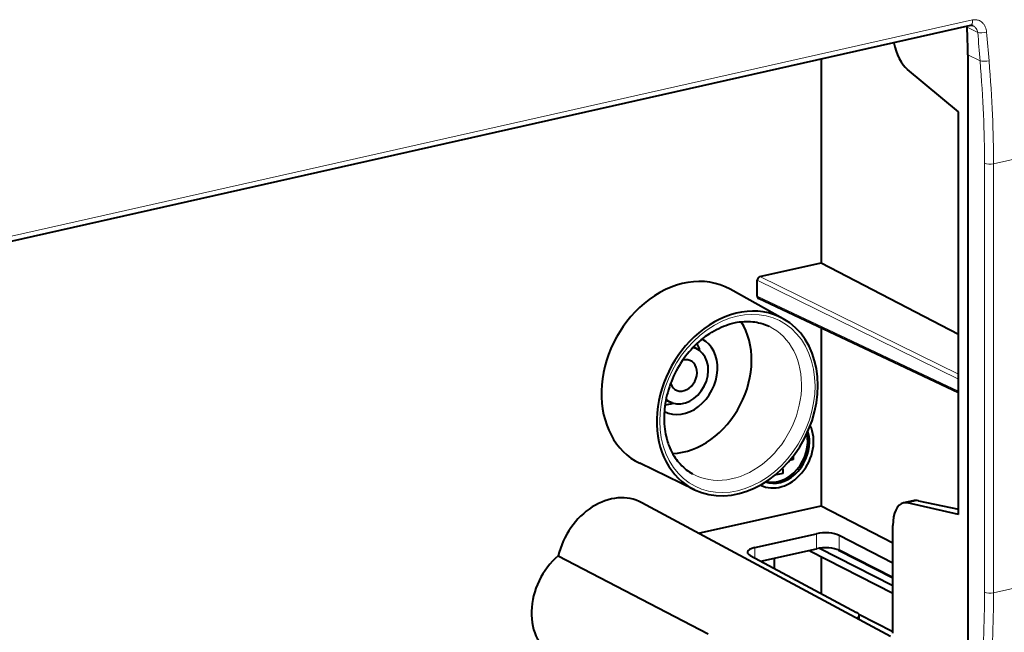
# Model space of a CAD drawing. Extents: x 0 to 420, y 0 to 297.
# Drawn here: x 362 to 392, y 238 to 257 of the extents above; entities that cross this region are included whole.
import ezdxf

# ---------------------------------------------------------------- set-up
doc = ezdxf.new("R2010")
doc.units = 0

msp = doc.modelspace()

# ---------------------------------------------------------------- linework, layer by layer
at = {"color": 7, "lineweight": 18}
for p, q in [((390.963623, 257.206085), (353.621948, 248.802628)), ((391.117706, 256.823425), (390.791016, 256.986969)), ((391.192139, 255.951096), (390.817383, 256.138702)), ((400.795563, 254.875763), (391.602234, 252.80687)), ((391.327148, 239.702606), (391.327148, 252.825424)), ((391.602234, 239.684067), (391.602234, 252.80687)), ((390.529602, 246.369934), (384.459351, 249.354736)), ((390.529602, 246.21608), (384.375793, 249.241974)), ((390.529602, 245.847), (384.375793, 248.756622)), ((389.260925, 242.495285), (388.970978, 242.430023)), ((390.529572, 242.232788), (389.260925, 242.495285)), ((400.795563, 241.752945), (391.602234, 239.684067)), ((386.188446, 241.488235), (386.188446, 241.029327)), ((386.87854, 241.43927), (386.87854, 240.983063)), ((384.301575, 241.063614), (384.301575, 240.748962))]:
    msp.add_line(p, q, dxfattribs=at)
at = {"color": 7, "lineweight": 40}
for p, q in [((390.899292, 257.034393), (353.557617, 248.630936)), ((390.791016, 256.986969), (390.788666, 257.009674)), ((386.328247, 256.005737), (386.328247, 249.775314)), ((390.817383, 256.138702), (390.817383, 236.899704)), ((390.529572, 254.390381), (388.970978, 255.692291)), ((390.529572, 242.080414), (390.529572, 254.390381)), ((384.459351, 249.354736), (386.328247, 249.775314)), ((386.328247, 249.775314), (390.529602, 247.591156)), ((384.375793, 248.764374), (384.375793, 249.241974)), ((385.173523, 248.06427), (383.5495, 248.967453)), ((384.375793, 248.756622), (384.375793, 248.764374)), ((390.529602, 245.794739), (384.415283, 248.685684)), ((386.328247, 247.781204), (386.328247, 242.344009)), ((382.607361, 247.096207), (382.441162, 247.214996)), ((381.773071, 245.491302), (381.580383, 245.559067)), ((385.683441, 244.162186), (385.683441, 244.155533)), ((385.474609, 243.85936), (385.474609, 243.756149)), ((385.683441, 244.155533), (385.67865, 244.154449)), ((382.455261, 242.834717), (380.782928, 243.645004)), ((385.474609, 243.756149), (385.373596, 243.733414)), ((384.934509, 243.295593), (384.952484, 243.28627)), ((385.161316, 243.333267), (384.952484, 243.28627)), ((384.952484, 243.28627), (384.952484, 243.310638)), ((385.124512, 243.465942), (385.161316, 243.474228)), ((385.142883, 243.483826), (385.161316, 243.474228)), ((385.161316, 243.474228), (385.161316, 243.333267)), ((384.475159, 242.978622), (384.480408, 242.975891)), ((388.450317, 238.347351), (380.84729, 242.436493)), ((389.134033, 242.495224), (388.848511, 242.430969)), ((390.529572, 242.080414), (388.970978, 242.430023)), ((389.305603, 242.495911), (390.529572, 242.242676)), ((382.585388, 241.501694), (386.328247, 242.344009)), ((386.328247, 242.344009), (388.522797, 241.213898)), ((384.301575, 241.063614), (386.188446, 241.488235)), ((388.522797, 238.445175), (388.522797, 241.742081)), ((388.522797, 240.592529), (386.87854, 241.43927)), ((384.491425, 240.64743), (386.188446, 241.029327)), ((385.983521, 240.950851), (385.983521, 240.983215)), ((388.522797, 239.655685), (385.983521, 240.950851)), ((388.522797, 239.89061), (386.263062, 241.043198)), ((386.865295, 240.989441), (388.522797, 240.144028)), ((388.522797, 240.152481), (386.87854, 240.983063)), ((378.292419, 240.81282), (382.879639, 238.42099)), ((384.156311, 240.826645), (387.415314, 239.083557)), ((384.904175, 240.426666), (384.904175, 240.740326)), ((386.328247, 240.775024), (386.328247, 239.664978)), ((387.480957, 239.030975), (388.522797, 238.499573)), ((387.495239, 238.861023), (387.495239, 238.990082))]:
    msp.add_line(p, q, dxfattribs=at)
at = {"color": 7, "lineweight": 18}
for points in [[(391.391327, 256.835663), (391.385956, 256.876465), (391.377411, 256.916504), (391.365662, 256.955475), (391.350708, 256.993103), (391.332581, 257.029053), (391.311249, 257.062988), (391.299316, 257.079224), (391.286591, 257.094788), (391.273346, 257.109406), (391.259338, 257.123291), (391.231781, 257.146698), (391.201935, 257.167145), (391.186218, 257.176147), (391.169983, 257.184265), (391.143097, 257.195374), (391.115204, 257.204041), (391.086487, 257.210083), (391.057159, 257.21347), (391.027435, 257.214081), (390.995453, 257.21167), (390.963623, 257.206085)], [(391.117706, 256.823425), (391.111023, 256.855042), (391.101196, 256.885712), (391.088165, 256.91507), (391.072052, 256.942688), (391.052917, 256.968109), (391.042267, 256.979828), (391.030914, 256.990784), (391.01474, 257.00415), (390.997467, 257.0159), (390.979187, 257.025879)]]:
    msp.add_lwpolyline(points, dxfattribs=at)
at = {"color": 7, "lineweight": 40}
for points in [[(382.658447, 247.416977), (382.704834, 247.455109), (382.75174, 247.49202), (382.799133, 247.52771), (382.846985, 247.562164), (382.923889, 247.614304), (382.99231, 247.657471), (383.06131, 247.698059), (383.130859, 247.736023), (383.200806, 247.771362), (383.271149, 247.804031), (383.341705, 247.834), (383.412415, 247.861237), (383.483215, 247.885742), (383.553101, 247.907242), (383.632874, 247.928543), (383.712341, 247.946304), (383.765106, 247.956192), (383.834869, 247.966904), (383.904175, 247.974869), (383.9729, 247.980087), (384.041046, 247.98259), (384.108521, 247.982391), (384.175262, 247.979507), (384.24118, 247.973953), (384.306213, 247.965759), (384.363678, 247.956207), (384.420349, 247.944565), (384.489197, 247.927368), (384.556702, 247.907059), (384.62674, 247.882187), (384.69519, 247.853897), (384.739929, 247.83316)], [(382.658447, 247.416977), (382.594574, 247.36174), (382.53186, 247.30426), (382.470398, 247.244598), (382.410278, 247.182861), (382.351593, 247.11908), (382.294434, 247.053345), (382.2388, 246.985764), (382.184875, 246.916382), (382.132629, 246.845322), (382.082214, 246.772644), (382.033661, 246.698456), (381.98703, 246.622849), (381.942383, 246.545929), (381.899811, 246.467773), (381.859314, 246.388489), (381.820984, 246.308197), (381.784882, 246.226974), (381.751007, 246.144943), (381.719421, 246.06221), (381.690186, 245.978882), (381.6633, 245.89505), (381.638824, 245.810837), (381.61676, 245.726349), (381.597168, 245.641724), (381.580017, 245.557022), (381.565369, 245.472382), (381.553192, 245.387924), (381.543518, 245.303741), (381.537415, 245.23407), (381.53302, 245.164734), (381.530365, 245.095795), (381.529419, 245.027298), (381.531067, 244.931244), (381.535126, 244.85051), (381.541656, 244.770752), (381.550629, 244.692062), (381.562012, 244.614532), (381.575775, 244.538269), (381.591888, 244.463348), (381.610321, 244.389877), (381.635956, 244.302048), (381.652679, 244.251251), (381.668396, 244.207169), (381.684998, 244.163818), (381.702454, 244.121185), (381.735657, 244.047012), (381.767059, 243.983841), (381.800415, 243.922638), (381.835724, 243.863449), (381.870605, 243.809708), (381.905151, 243.760513), (381.941101, 243.713013), (381.978394, 243.667252), (382.017059, 243.62326), (382.067749, 243.57016), (382.120453, 243.519974), (382.162781, 243.482956), (382.206207, 243.447739), (382.251801, 243.413544), (382.298553, 243.381226), (382.346375, 243.350861), (382.395294, 243.322403)]]:
    msp.add_lwpolyline(points, dxfattribs=at)
for centre, radius, start, end in [((390.927429, 256.91803), 0.119638, 64.355504, 103.592031), ((384.451324, 248.751266), 0.075241, 175.945864, 241.210006), ((388.90741, 242.159973), 0.277371, 76.755706, 102.261934), ((389.221161, 242.100189), 0.404569, 77.951658, 102.439334)]:
    msp.add_arc(centre, radius, start, end, dxfattribs=at)
at = {"color": 7, "lineweight": 18}
for centre, radius, start, end in [((327.373688, 250.942764), 64.014704, 4.48725, 5.270875), ((327.346466, 250.92511), 64.316998, 4.488378, 5.272771), ((389.197357, 242.204514), 0.29758, 77.668718, 102.29103)]:
    msp.add_arc(centre, radius, start, end, dxfattribs=at)
for centre, major_axis, ratio, start_param, end_param in [((390.855377, 257.229523), (0.043915, -0.195114), 0.516517, 0.00000004, 1.335535359), ((391.282837, 256.861664), (0.199158, 0.018341), 0.211091, 3.715622445, 5.268889563), ((386.249878, 266.291443), (3.907562, -18.0784), 0.179323, 0.692557832, 0.923671348), ((391.3573, 255.989685), (0.199371, 0.015625), 0.234516, 3.718355008, 5.271857983), ((386.326782, 266.685181), (4.071991, -18.585159), 0.180464, 0.689004918, 0.916568313), ((391.49231, 252.864014), (-0.200012, 0), 0.34202, 0.599417815, 2.15276085), ((383.76886, 245.473175), (-1.310974, -2.522064), 0.785005, 1.084880298, 7.368065605), ((383.606842, 245.557388), (-1.172638, -2.25592), 0.785005, 6.261046672, 9.446974751), ((389.275238, 242.34903), (-0.030396, -0.146896), 0.823469, 3.14170675, 3.502803564), ((386.249878, 231.319519), (-3.131256, -14.681137), 0.272236, 2.004250072, 2.235363589), ((391.49231, 239.741211), (-0.200012, 0), 0.34202, 0.599417815, 2.15276085), ((386.323883, 231.084061), (-3.263611, -15.052475), 0.275602, 2.009872877, 2.237372886)]:
    msp.add_ellipse(centre, major_axis=major_axis, ratio=ratio, start_param=start_param, end_param=end_param, dxfattribs=at)
at = {"color": 7, "lineweight": 40}
for centre, major_axis, ratio, start_param, end_param in [((386.282623, 258.49588), (1.81131, -8.048706), 0.516517, 1.159904506, 1.267767757), ((389.065063, 256.567627), (0.215668, -0.976273), 0.509608, 4.661750582, 5.699775242), ((382.119873, 246.330322), (-1.383636, -2.661865), 0.785005, 3.11942128, 4.226472952), ((384.459381, 249.260773), (-0.046204, -0.088699), 0.785333, 3.72755779, 5.29815104), ((382.119873, 246.330322), (-1.383636, -2.661865), 0.785005, 4.226472952, 6.305382098), ((383.76886, 245.473175), (-1.359497, -2.615402), 0.785005, 3.11942128, 4.226472952), ((382.119873, 246.330322), (-1.150848, -2.21402), 0.785005, 0.4260343, 2.715539166), ((383.76886, 245.473175), (-1.359497, -2.615402), 0.785005, 0.02219679, 3.11942128), ((383.76886, 245.473175), (-1.359497, -2.615402), 0.785005, 4.226472952, 6.305382098), ((382.119873, 246.330322), (-0.576508, -1.109116), 0.785005, 6.275536441, 9.432416384), ((382.119873, 246.330322), (-0.419708, -0.807449), 0.785005, 3.030349072, 3.331068738), ((381.680115, 246.558899), (-0.54425, -1.047012), 0.785005, 2.439394846, 2.679786607), ((382.119873, 246.330322), (-0.419708, -0.807449), 0.785005, 0.111173422, 3.030349072), ((382.119873, 246.330322), (-0.230621, -0.443649), 0.785005, 5.643393888, 10.064568437), ((381.680115, 246.558899), (-0.54425, -1.047012), 0.785005, 0.461806241, 0.702418158), ((382.119873, 246.330322), (-0.419708, -0.807449), 0.785005, 6.093709258, 6.39435873), ((385.056915, 244.085022), (-0.576508, -1.109116), 0.785005, 0.000025207, 2.600255782), ((385.001953, 244.113586), (-0.507324, -0.976013), 0.785005, 0.184690392, 2.390882726), ((385.056915, 244.085022), (-0.507324, -0.976013), 0.785005, 2.155676625, 2.490568438), ((385.056915, 244.085022), (-0.507324, -0.976013), 0.785005, 0.103686274, 2.155676625), ((385.056915, 244.085022), (-0.576508, -1.109116), 0.785005, 6.277184194, 6.283210514), ((379.906097, 240.663818), (-0.92569, -1.780869), 0.785005, 3.130476383, 5.022268605), ((389.065247, 241.454559), (0.215729, -0.976639), 0.509639, 3.143626213, 4.303408363), ((386.463257, 241.344009), (0.5, -0.000854), 0.344303, 0.591278171, 2.153347824), ((384.576416, 240.919388), (0.5, -0.000854), 0.344303, 2.153348102, 3.142244942), ((384.576416, 240.919388), (0.5, -0.000854), 0.344303, 3.142244953, 3.715417789), ((386.463257, 240.887833), (0.5, 0.000854), 0.339735, 0.590114001, 2.152183709), ((379.070709, 239.418671), (-0.881989, -1.696777), 0.785005, 4.235344763, 6.294282878), ((386.995239, 238.990829), (0.5, -0.000854), 0.344303, 0.000652299, 0.573825135), ((386.995239, 238.990829), (0.5, -0.000854), 0.344303, 5.735442198, 6.283837547)]:
    msp.add_ellipse(centre, major_axis=major_axis, ratio=ratio, start_param=start_param, end_param=end_param, dxfattribs=at)

doc.saveas('drawing.dxf')
